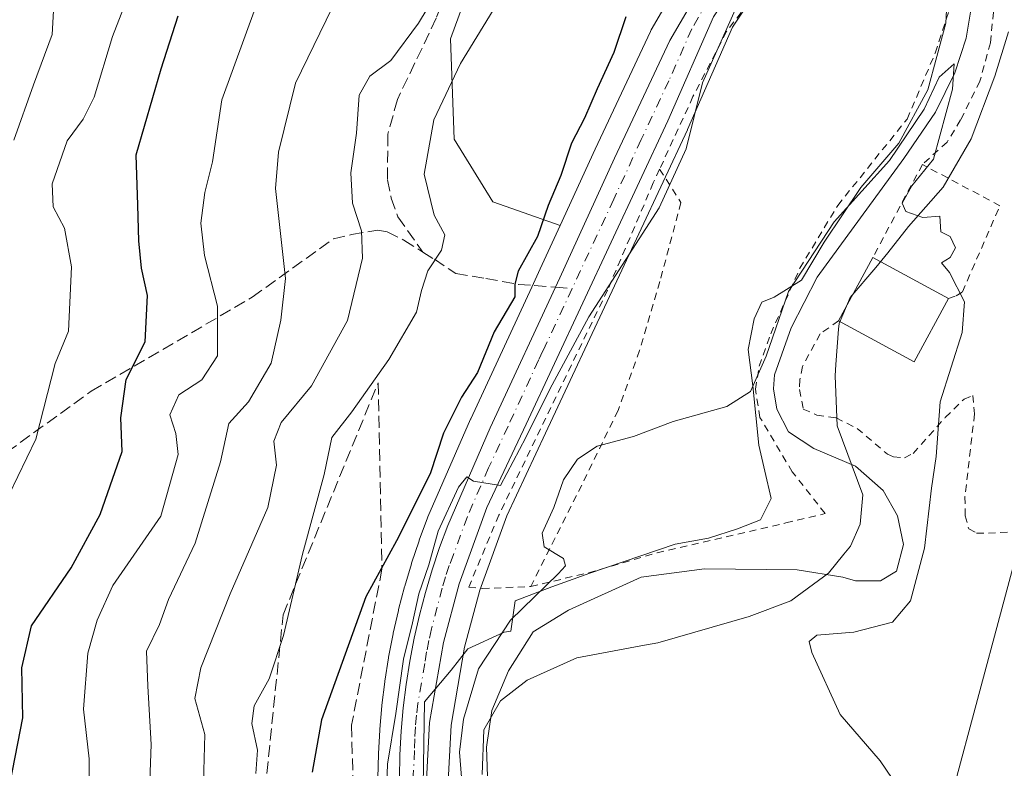
# Model space of a CAD drawing. Units: metres. Extents: x 648234 to 651707, y 4736966 to 4739353.
# Drawn here: x 649283 to 649420, y 4738878 to 4738983 of the extents above; entities that cross this region are included whole.
import ezdxf

# ---------------------------------------------------------------- set-up
doc = ezdxf.new("R2010")
doc.units = ezdxf.units.M
doc.header["$MEASUREMENT"] = 0
for name, pattern in [('DGN Style 2', [1.6480167562047852, 0.988810053722871, -0.6592067024819142]), ('DGN Style 3', [2.307223458686699, 1.648016756204785, -0.6592067024819142]), ('DGN Style 4', [2.6384748266838614, 1.318413404963828, -0.6592067024819142, 0.001648016756204785, -0.6592067024819142])]:
    doc.linetypes.add(name, pattern=pattern)
for name, color, linetype, lineweight in [('Alambrada', 7, 'DGN Style 2', 0), ('Carretera de calzada única Cxs', 7, 'Continuous', 13), ('Carretera de calzada única eje', 7, 'DGN Style 4', 0), ('Corriente natural lineal', 142, 'Continuous', 13), ('Curva de nivel maestra', 30, 'Continuous', 30), ('Curva de nivel normal', 30, 'Continuous', 0), ('Edificación ligera Cxs', 1, 'Continuous', 0), ('Espacio natural protegido', 121, 'Continuous', 13), ('Espacio natural protegido CxS', 121, 'Continuous', 0), ('Núcleo urbano CxS', 7, 'Continuous', 0), ('Prado CxS', 92, 'Continuous', 0), ('Senda', 7, 'DGN Style 3', 0), ('Senda no paivmentada conexión', 7, 'DGN Style 3', 0), ('Suelo desnudo CxS', 253, 'Continuous', 0), ('Talud superficial', 30, 'DGN Style 3', 0), ('Tendido', 6, 'Continuous', 0), ('Valla', 7, 'DGN Style 2', 0)]:
    doc.layers.add(name, color=color, linetype=linetype, lineweight=lineweight)

# ---------------------------------------------------------------- blocks, each defined once
blk = doc.blocks.new('*U8')
at = {"layer": 'Prado CxS', "color": 92, "linetype": 'Continuous', "lineweight": 0}
blk.add_polyline3d([(649407.5500999996, 4739051.745300001, 747.2734000000055), (649401.6379000006, 4739030.100099999, 748.1897999999928), (649398.1807000004, 4739021.8643, 748.2302000000054), (649392.1561000004, 4739011.5711, 748.9015000000073), (649386.4583999999, 4739003.947899999, 749.0699000000022), (649378.7811000004, 4738994.388699999, 749.5749999999972), (649378.6388999998, 4738994.1965, 749.5945999999968), (649375.3289000001, 4738989.326500001, 749.1808000000019), (649375.2147000004, 4738989.1447, 749.1622999999963), (649370.5932999998, 4738981.172300001, 748.6695999999939), (649370.4762000004, 4738980.9483, 748.6803999999976), (649362.7602000004, 4738964.565300001, 748.9655000000057), (649357.8909, 4738953.965500001, 749.7863999999972), (649348.5472999997, 4738957.235300001, 753.0292000000045), (649343.1475000001, 4738965.937100001, 754.2660999999936), (649342.6388999998, 4738979.901900001, 758.0807999999961), (649348.9923, 4738997.2963, 761.0013000000035), (649359.1398999998, 4739032.627699999, 762.7673999999971), (649358.4232999999, 4739052.306299999, 758.3649000000005)], dxfattribs=at)

msp = doc.modelspace()

# ---------------------------------------------------------------- linework, layer by layer
at = {"layer": 'Alambrada', "color": 7, "linetype": 'DGN Style 2', "lineweight": 0}
for points in [[(649391.1901000004, 4738993.970100001, 745.0391999999993), (649381.0601000005, 4738980.9301, 745.2379999999977), (649376.3901000004, 4738971.880100001, 745.6717999999966), (649371.7500999998, 4738961.770099999, 745.5739999999934)], [(649353.8201000001, 4738903.7501, 742.125), (649361.8701, 4738905.670100001, 740.2871000000015), (649371.3901000004, 4738908.440099999, 740.7759999999981), (649389.3000999996, 4738912.590100001, 738.5976999999984), (649394.7600999996, 4738913.890100001, 739.5231000000058), (649390.2100999998, 4738919.690099999, 739.5381999999955), (649385.7100999998, 4738927.2601, 741.5204999999987), (649385.0701000001, 4738931.1801, 741.0541999999988), (649385.6101000002, 4738934.380100001, 740.9281999999948), (649387.2100999998, 4738938.9001, 740.7551999999997), (649391.2500999998, 4738948.0001, 741.1821999999956), (649396.5301000001, 4738956.7501, 740.6864999999963), (649406.1700999998, 4738968.7401, 742.2252000000008), (649410.0900999998, 4738977.940099999, 744.7081000000035), (649412.2801000001, 4738984.720100001, 741.2842999999993)], [(649411.9301000005, 4738943.8101, 740.9318000000059), (649413.0000999998, 4738944.1801, 740.616399999999), (649413.8701, 4738944.720100001, 740.5081000000064), (649419.1001000004, 4738956.710100001, 740.4308000000019), (649408.3000999996, 4738962.440099999, 748.278999999995), (649401.4001000002, 4738949.5001, 742.3706999999995)], [(649371.7500999998, 4738961.770099999, 745.5739999999934), (649370.8701, 4738959.880100001, 745.6404999999941), (649364.5100999996, 4738944.9801, 745.3350999999967), (649349.3800999997, 4738913.6801, 744.2771000000066), (649345.1901000004, 4738903.670100001, 744.4921999999933), (649347.0800999999, 4738903.470100001, 744.2890000000043), (649353.8201000001, 4738903.7501, 742.125)], [(649371.7500999998, 4738961.770099999, 745.5739999999934), (649374.7100999998, 4738957.1501, 744.9223000000056), (649371.7901, 4738946.1601, 743.5739000000032), (649368.9401000004, 4738936.5601, 743.9679000000033), (649365.9600999998, 4738928.220100001, 740.7948000000034), (649360.9101, 4738917.860099999, 740.3077000000048), (649353.8201000001, 4738903.7501, 742.125)]]:
    msp.add_polyline3d(points, dxfattribs=at)
at = {"layer": 'Carretera de calzada única Cxs', "color": 7, "linetype": 'Continuous', "lineweight": 13}
for points in [[(649414.8501000004, 4739053.7501, 746.498000000007), (649408.4801000003, 4739028.5801, 752.2422999999981), (649406.1001000004, 4739021.4101, 750.4760999999999), (649402.8300999999, 4739014.610099999, 746.4214000000065), (649400.1801000005, 4739010.3301, 745.7655999999988), (649383.2801000001, 4738989.040100001, 745.6198000000004), (649379.2401000002, 4738982.960100001, 745.5874000000041), (649372.8901000004, 4738968.5101, 745.692599999995), (649353.1601, 4738926.3301, 744.8607000000048), (649347.7301000003, 4738914.7401, 744.7949999999983), (649343.8601000002, 4738904.130100001, 744.6560000000028), (649341.6801000005, 4738895.950099999, 744.8319999999949), (649339.7500999998, 4738884.8201, 744.6416000000027), (649339.1001000004, 4738872.390100001, 743.5917999999947)], [(649414.8501000004, 4739053.7501, 746.498000000007), (649408.4801000003, 4739028.5801, 752.2422999999981), (649406.1001000004, 4739021.4101, 750.4760999999999), (649402.8300999999, 4739014.610099999, 746.4214000000065), (649400.1801000005, 4739010.3301, 745.7655999999988), (649383.2801000001, 4738989.040100001, 745.6198000000004), (649379.2401000002, 4738982.960100001, 745.5874000000041), (649372.8901000004, 4738968.5101, 745.692599999995), (649353.1601, 4738926.3301, 744.8607000000048), (649347.7301000003, 4738914.7401, 744.7949999999983), (649343.8601000002, 4738904.130100001, 744.6560000000028), (649341.6801000005, 4738895.950099999, 744.8319999999949), (649339.7500999998, 4738884.8201, 744.6416000000027), (649339.1001000004, 4738872.390100001, 743.5917999999947)], [(649335.5500999996, 4738877.090100001, 745.1888000000035), (649335.6201, 4738880.360099999, 745.4664000000049), (649335.8000999996, 4738883.630100001, 745.6923999999999), (649336.0900999998, 4738886.890100001, 745.8626999999979), (649336.4901000002, 4738890.130100001, 746.0145000000048), (649336.9901000002, 4738893.360099999, 746.1116000000038), (649337.6101000002, 4738896.5801, 746.162599999996), (649338.3300999999, 4738899.770099999, 746.4045999999945), (649339.1601, 4738902.9301, 746.5099000000046), (649340.0900999998, 4738906.0601, 746.5139999999956), (649341.1300999997, 4738909.170100001, 746.2765000000073), (649342.2701000003, 4738912.2301, 745.8766000000034), (649348.1901000004, 4738925.800100001, 747.3543000000063), (649357.8601000002, 4738946.690099999, 747.5255000000034), (649365.4801000003, 4738963.300100001, 747.8699000000051), (649373.1901000004, 4738979.670100001, 746.7473000000027), (649377.8101000005, 4738987.640100001, 746.573000000004), (649381.1201, 4738992.5101, 746.9330000000047), (649388.8300999999, 4739002.110099999, 746.6763999999966), (649394.6601, 4739009.9101, 746.7406999999948), (649400.8701, 4739020.520099999, 747.2369999999937), (649404.4801000003, 4739029.120100001, 750.8439000000071), (649410.4401000004, 4739050.940099999, 750.1043000000063)], [(649335.5500999996, 4738877.090100001, 745.1888000000035), (649335.6201, 4738880.360099999, 745.4664000000049), (649335.8000999996, 4738883.630100001, 745.6923999999999), (649336.0900999998, 4738886.890100001, 745.8626999999979), (649336.4901000002, 4738890.130100001, 746.0145000000048), (649336.9901000002, 4738893.360099999, 746.1116000000038), (649337.6101000002, 4738896.5801, 746.162599999996), (649338.3300999999, 4738899.770099999, 746.4045999999945), (649339.1601, 4738902.9301, 746.5099000000046), (649340.0900999998, 4738906.0601, 746.5139999999956), (649341.1300999997, 4738909.170100001, 746.2765000000073), (649342.2701000003, 4738912.2301, 745.8766000000034), (649348.1901000004, 4738925.800100001, 747.3543000000063), (649357.8601000002, 4738946.690099999, 747.5255000000034), (649365.4801000003, 4738963.300100001, 747.8699000000051), (649373.1901000004, 4738979.670100001, 746.7473000000027), (649377.8101000005, 4738987.640100001, 746.573000000004), (649381.1201, 4738992.5101, 746.9330000000047), (649388.8300999999, 4739002.110099999, 746.6763999999966), (649394.6601, 4739009.9101, 746.7406999999948), (649400.8701, 4739020.520099999, 747.2369999999937), (649404.4801000003, 4739029.120100001, 750.8439000000071), (649410.4401000004, 4739050.940099999, 750.1043000000063)]]:
    msp.add_polyline3d(points, dxfattribs=at)
at = {"layer": 'Carretera de calzada única eje', "color": 7, "linetype": 'DGN Style 4', "lineweight": 0}
for points in [[(649419.0201000003, 4739074.780099999, 749.4784000000074), (649418.1700999998, 4739071.5101, 750.7538000000059), (649415.1401000004, 4739061.140100001, 747.9544000000024), (649412.6401000004, 4739052.340100001, 747.0782000000036), (649409.4600999998, 4739039.7601, 753.3132000000041), (649406.4801000003, 4739028.850099999, 752.0476999999955), (649405.2901, 4739025.2601, 750.952099999995), (649403.4801000003, 4739020.960100001, 747.9293000000035), (649401.8501000004, 4739017.5601, 746.1972999999998), (649398.7401000002, 4739012.2601, 745.906099999993), (649397.4200999998, 4739010.120100001, 745.7744999999995), (649394.5000999998, 4739006.220100001, 745.9124000000012), (649386.0601000005, 4738995.5701, 746.0703000000068), (649382.2001, 4738990.770099999, 746.0121999999974), (649380.5401, 4738988.340100001, 746.1912000000011), (649378.5201000003, 4738985.300100001, 746.020399999994), (649376.2200999996, 4738981.3101, 746.1181000000071), (649373.0401, 4738974.090100001, 745.9997000000003), (649369.1801000005, 4738965.9001, 746.2770000000019), (649365.3701, 4738957.600099999, 746.827099999995), (649359.5632999997, 4738945.192100001, 746.5976999999984)], [(649359.5632999997, 4738945.192100001, 746.5976999999984), (649355.5000999998, 4738936.5101, 747.9348999999929), (649354.9101, 4738935.2301, 747.9386999999988), (649350.6700999998, 4738926.0601, 746.0969000000041), (649347.9600999998, 4738920.270099999, 745.3705999999949), (649345.0000999998, 4738913.4801, 745.4541000000027), (649343.0601000005, 4738908.1801, 745.067200000005), (649342.4901000002, 4738906.6501, 744.9407999999967), (649341.9700999996, 4738905.090100001, 745.1662000000069), (649341.5100999996, 4738903.530099999, 745.2918000000063), (649340.0000999998, 4738897.860099999, 745.4695999999968), (649339.6401000004, 4738896.2601, 745.4783000000026), (649339.3300999999, 4738894.6501, 745.4570999999996), (649339.0800999999, 4738893.040100001, 745.3913999999932), (649338.1201, 4738887.470100001, 744.9397000000026), (649337.9200999998, 4738885.850099999, 744.7874000000012), (649337.7701000003, 4738884.220100001, 744.6321000000025), (649337.6801000005, 4738882.590100001, 744.4747999999963), (649337.6501000002, 4738880.950099999, 744.3754999999946), (649337.3201000001, 4738874.7401, 744.1677999999956)]]:
    msp.add_polyline3d(points, dxfattribs=at)
at = {"layer": 'Corriente natural lineal', "color": 142, "linetype": 'Continuous', "lineweight": 13}
msp.add_polyline3d([(649415.5900999998, 4738987.270099999, 740.7348999999958), (649414.4001000002, 4738980.0001, 740.6361999999937), (649412.8101000005, 4738975.1601, 740.2845999999992), (649410.1401000004, 4738969.700099999, 740.1027000000031), (649405.7401000002, 4738963.2501, 740.1478000000062), (649393.6601, 4738946.7601, 739.9260000000068), (649390.0301000001, 4738939.7301, 739.921100000007), (649387.7500999998, 4738933.200099999, 739.6540999999997), (649387.5800999999, 4738931.2301, 739.5861000000006), (649388.0401, 4738928.390100001, 739.4611000000006), (649389.7001, 4738925.2601, 739.207899999994), (649393.1901000004, 4738922.920100001, 739.0319000000018), (649399.0000999998, 4738920.470100001, 739.1003999999957), (649402.8300999999, 4738917.090100001, 738.7005000000064), (649404.8601000002, 4738913.5601, 738.7271000000038), (649405.6901000004, 4738909.5701, 738.7458999999944), (649404.6801000005, 4738905.870100001, 738.7369000000036), (649402.4600999998, 4738904.540100001, 738.3611999999994), (649399.0100999996, 4738904.520099999, 738.0783999999985), (649397.2401000002, 4738905.050100001, 737.9502999999969), (649390.8901000004, 4738906.090100001, 737.5488999999943), (649377.9901000002, 4738906.210100001, 738.2151000000014), (649369.2001, 4738905.050100001, 738.4186999999947), (649359.0701000001, 4738900.460100001, 738.6811000000016), (649354.1601, 4738897.440099999, 739.1364000000032), (649350.7301000003, 4738892.0101, 738.4710999999952), (649348.3901000004, 4738886.520099999, 737.741599999994), (649347.6501000002, 4738881.4101, 737.5334000000004), (649347.8701, 4738875.970100001, 738.3380999999936)], dxfattribs=at)
at = {"layer": 'Curva de nivel maestra', "color": 30, "linetype": 'Continuous', "lineweight": 30, "flags": 128}
for points, elevation in [([(649281.4000000004, 4738876.470100001), (649283.1799999997, 4738885.4901), (649283.04, 4738892.460100001), (649284.3499999996, 4738898.270099999), (649289.8799999999, 4738906.3301), (649293.9100000003, 4738913.780099999), (649295.2999999998, 4738917.770099999), (649296.9900000002, 4738922.540100001), (649296.7999999998, 4738927.210100001), (649297.5199999996, 4738932.520099999), (649300.1799999997, 4738937.780099999), (649300.5099999999, 4738944.220100001), (649299.6500000004, 4738948.020099999), (649299.2999999998, 4738951.8201), (649299.1399999997, 4738956.780099999), (649298.9400000004, 4738963.790100001), (649302.3799999999, 4738975.7501), (649304.7599999999, 4738983.130100001)], 775), ([(649367.04, 4738982.970100001), (649365.3899999997, 4738977.9901), (649363.0499999998, 4738972.970100001), (649361.3099999997, 4738968.9001), (649359.5, 4738965.390100001), (649358, 4738960.9001), (649356.2300000006, 4738956.7401), (649354.75, 4738952.4101), (649352.0800000001, 4738947.590100001), (649351.6200000001, 4738945.790100001), (649351.6100000005, 4738944.020099999), (649348.7199999997, 4738939.1501), (649346.3899999997, 4738933.5101), (649344.1699999999, 4738930.0801), (649341.6900000004, 4738925.0801), (649339.8300000001, 4738919.420100001), (649335.1200000001, 4738910.0801), (649330.8600000005, 4738902.300100001), (649324.7199999997, 4738885.210100001), (649323.4100000003, 4738877.9101)], 750)]:
    msp.add_lwpolyline(points, dxfattribs=dict(at, elevation=elevation))
at = {"layer": 'Curva de nivel normal', "color": 30, "linetype": 'Continuous', "lineweight": 0, "flags": 128}
for points, elevation in [([(649279.8899999997, 4738913.840100001), (649284.9500000002, 4738924.2601), (649287.6699999999, 4738934.7401), (649289.5099999999, 4738939.2401), (649289.9400000004, 4738948.200099999), (649288.9400000004, 4738953.590100001), (649287.3600000005, 4738956.540100001), (649287.2300000006, 4738959.7401), (649289.3099999997, 4738965.7401), (649291.5499999998, 4738968.7401), (649293.0800000001, 4738971.8101), (649295.6500000004, 4738980.2501), (649300.54, 4738992.920100001), (649301.7000000002, 4739001.3301), (649302.5499999998, 4739006.5801), (649302.4699999997, 4739010.590100001), (649301.25, 4739013.9101), (649297.8899999997, 4739017.9301), (649290.9900000002, 4739023.360099999), (649286.1500000004, 4739025.540100001), (649278.8600000005, 4739026.640100001)], 780), ([(649281.9199999999, 4738965.840100001), (649284.6200000001, 4738973.520099999), (649287.25, 4738980.4901), (649287.4199999999, 4738983.790100001), (649288.7000000002, 4738986.770099999), (649289.6399999997, 4738993.2401), (649289.3600000005, 4739003.2401), (649287.8899999997, 4739007.890100001), (649284.3700000001, 4739011.1501), (649279.7100000001, 4739012.8201)], 785), ([(649343.9600000001, 4738991.630100001), (649338.2100000001, 4738982.090100001), (649334.3700000001, 4738976.9001), (649331.4299999997, 4738974.700099999), (649329.9400000004, 4738972.0701), (649329.5800000001, 4738966.780099999), (649328.8099999997, 4738961.270099999), (649329, 4738957.040100001), (649330.2599999999, 4738953.2301), (649330.4100000003, 4738949.4301), (649328.3200000003, 4738940.7401), (649323.3399999999, 4738931.640100001), (649319.0800000001, 4738926.5701), (649318.0599999997, 4738923.950099999), (649318.4400000004, 4738920.610099999), (649317.2400000002, 4738914.7401), (649311.9900000002, 4738902.7501), (649307.9100000003, 4738892.420100001), (649307.0800000001, 4738888.1801), (649308.4600000001, 4738883.1501), (649308.3099999997, 4738876.5001)], 760), ([(649292.4000000004, 4738875.120100001), (649292.4000000004, 4738879.780099999), (649291.5800000001, 4738886.6801), (649292.2100000001, 4738894.4901), (649293.5, 4738899.0801), (649295.6799999997, 4738903.9001), (649302.3700000001, 4738913.550100001), (649304.75, 4738922.120100001), (649304.4299999997, 4738925.040100001), (649303.6200000001, 4738927.640100001), (649304.8399999999, 4738930.4101), (649308.0800000001, 4738932.470100001), (649310.2599999999, 4738935.840100001), (649310.2199999997, 4738942.7301), (649308.4500000002, 4738949.770099999), (649307.9199999999, 4738954.290100001), (649308.4900000002, 4738958.520099999), (649309.5599999997, 4738962.800100001), (649310.8200000003, 4738971.440099999), (649317.1299999999, 4738988.780099999)], 770), ([(649349.4900000002, 4738985.380100001), (649344.0599999997, 4738976.5001), (649340.3200000003, 4738968.630100001), (649339, 4738961.100099999), (649340.3600000005, 4738955.390100001), (649341.8499999996, 4738952.6601), (649341.4100000003, 4738950.530099999), (649339.5, 4738947.640100001), (649338.5999999996, 4738944.9301), (649337.9100000003, 4738941.890100001), (649334.0800000001, 4738935.340100001), (649328.9199999999, 4738928.040100001), (649326.1299999999, 4738924.450099999), (649325.0599999997, 4738919.340100001), (649322.0800000001, 4738908.2401), (649319.4299999997, 4738896.940099999), (649317.4400000004, 4738890.9001), (649315.3600000005, 4738887.1501), (649315.0300000003, 4738884.6801), (649315.79, 4738880.9901), (649315.5700000003, 4738877.7601)], 755), ([(649326.1900000004, 4738984.210100001), (649321.0800000001, 4738973.7401), (649318.7400000002, 4738964.140100001), (649318.3300000001, 4738959.100099999), (649319.6799999997, 4738946.590100001), (649319.0700000003, 4738940.800100001), (649317.6900000004, 4738934.8301), (649314.5300000003, 4738929.4101), (649311.7999999998, 4738926.4101), (649310.6799999997, 4738921.0801), (649307.1200000001, 4738909.800100001), (649303.4000000004, 4738901.9301), (649302.1600000003, 4738898.460100001), (649300.3399999999, 4738894.780099999), (649300.5300000003, 4738889.880100001), (649301.0199999996, 4738881.780099999), (649300.7999999998, 4738875.420100001)], 765), ([(649382.5, 4738984.470100001), (649377.7199999997, 4738973.790100001), (649375.4199999999, 4738964.600099999), (649371.6699999999, 4738956.390100001), (649361.9100000003, 4738941.270099999), (649356.4600000001, 4738931.210100001), (649353.1500000004, 4738924.4801), (649349.6299999999, 4738917.800100001), (649345.8600000005, 4738918.4001), (649344.9500000002, 4738919.0101), (649343.79, 4738917.5701), (649340.9400000004, 4738911.4301), (649339.6399999997, 4738906.7501), (649338.2400000002, 4738902.7501), (649337.3499999996, 4738898.690099999), (649336.1100000005, 4738893.630100001), (649335.04, 4738886.0801), (649333.8700000001, 4738879.030099999), (649333.5300000003, 4738868.020099999)], 745), ([(649344.2699999996, 4738876.0801), (649343.8899999997, 4738880.720100001), (649344.4500000002, 4738885.280099999), (649346.5599999997, 4738892.3101), (649351, 4738899.0601), (649357.6399999997, 4738905.530099999), (649358.6399999997, 4738906.620100001), (649358.3799999999, 4738907.630100001), (649355.6900000004, 4738909.290100001), (649355.4199999999, 4738911.190099999), (649357.0199999996, 4738914.7501), (649358.3899999997, 4738918.5701), (649360.3399999999, 4738921.4801), (649363.04, 4738923.2601), (649368.0999999996, 4738924.590100001), (649373.6299999999, 4738926.700099999), (649381.0999999996, 4738928.780099999), (649384.4000000004, 4738930.880100001), (649386.5800000001, 4738935.800100001), (649389.6799999997, 4738944.770099999), (649396.0499999998, 4738954.460100001), (649403.7199999997, 4738962.970100001), (649408.54, 4738970.130100001), (649410.6200000001, 4738974.5801), (649412.7400000002, 4738976.4301), (649412.4699999997, 4738972.9101), (649409.8700000001, 4738963.1801), (649406.8499999996, 4738959.4901), (649405.4699999997, 4738957.050100001), (649405.9800000006, 4738955.890100001), (649408.3600000005, 4738955.0701), (649410.7100000001, 4738955.2401), (649410.8799999999, 4738953.0701), (649412.1600000003, 4738952.4101), (649412.9100000003, 4738950.850099999), (649412.1600000003, 4738949.520099999), (649410.9400000004, 4738948.770099999), (649412.0800000001, 4738947.4101), (649414.1699999999, 4738943.3201), (649413.8200000003, 4738939.0701), (649410.79, 4738929.4301), (649410.2300000006, 4738921.8301), (649409.5899999999, 4738917.440099999), (649408.5800000001, 4738909.0801), (649406.6699999999, 4738901.7501), (649404.1600000003, 4738898.8101), (649398.7599999999, 4738897.390100001), (649393.5999999996, 4738896.9801), (649392.5499999998, 4738896.090100001), (649392.9199999999, 4738894.5801), (649396.8499999996, 4738885.9301), (649402.4100000003, 4738879.4901), (649407.5499999998, 4738872.0101)], 740)]:
    msp.add_lwpolyline(points, dxfattribs=dict(at, elevation=elevation))
at = {"layer": 'Edificación ligera Cxs', "color": 1, "linetype": 'Continuous', "lineweight": 0, "extrusion": (-0.05031016948606035, -0.09322178464773455, 0.9943734639024593), "elevation": -473706.6305338688, "flags": 128}
msp.add_lwpolyline([(-1679193.981386859, 4453670.948360728), (-1679193.981386859, 4453681.027546374)], dxfattribs=at)
at = {"layer": 'Edificación ligera Cxs', "color": 1, "linetype": 'Continuous', "lineweight": 0, "extrusion": (0.105009177336947, -0.05674285081016087, 0.9928511074461032), "elevation": -199971.3341234676, "flags": 128}
msp.add_lwpolyline([(4477920.035707623, 1669613.342484201), (4477920.035707623, 1669601.287301364)], dxfattribs=at)
at = {"layer": 'Edificación ligera Cxs', "color": 1, "linetype": 'Continuous', "lineweight": 0, "extrusion": (0.02010644190171154, 0.02032612111608679, 0.9995912063410859), "elevation": 110122.3380010349, "flags": 128}
msp.add_lwpolyline([(2870991.985019546, -3824212.720527972), (2870989.166457052, -3824203.084480768), (2871000.654077301, -3824199.737222265)], dxfattribs=at)
at = {"layer": 'Edificación ligera Cxs', "color": 1, "linetype": 'Continuous', "lineweight": 0}
msp.add_3dface([(649411.9301000005, 4738943.8101, 742.3706999999995), (649407.1601, 4738934.9801, 742.3706999999995), (649396.6401000004, 4738940.6801, 742.3706999999995), (649401.4001000002, 4738949.5001, 742.3706999999995)], dxfattribs=at)
at = {"layer": 'Espacio natural protegido', "color": 121, "linetype": 'Continuous', "lineweight": 13, "flags": 128}
for points in [[(649338.7121000013, 4738867.334200001), (649339.0591000015, 4738887.715200001), (649342.7470000009, 4738892.103200001), (649345.0801000019, 4738895.089199999), (649350.100100002, 4738897.385199998), (649351.0261000022, 4738897.5602), (649351.6455, 4738901.748799998), (649356.7665000019, 4738903.706900002), (649362.0583000003, 4738905.612000002), (649373.9117000015, 4738909.6336), (649378.5683000014, 4738910.480200003), (649382.5899000006, 4738911.750200002), (649385.7651000004, 4738913.020200001), (649387.2467000005, 4738915.983600001), (649386.4001000014, 4738919.793600001), (649385.5533000003, 4738923.392), (649384.7067000013, 4738931.647000001), (649384.0717000003, 4738936.7271), (649384.9182000007, 4738940.960200001), (649385.9767000009, 4738943.288600001), (649387.6699000011, 4738944.008400002), (649391.4798999999, 4738946.336600001), (649394.655100002, 4738951.628400002), (649399.7351000004, 4738959.2484), (649405.0266000003, 4738965.3866), (649409.0483000004, 4738972.795000001), (649411.5883000018, 4738982.1084), (649412.0117000003, 4738991.21)], [(649420.2721000009, 4738980.876200002), (649418.4051000008, 4738974.724199999), (649415.0831000018, 4738965.991200001), (649411.1971000021, 4738959.276199998), (649406.3891000019, 4738953.808200001), (649403.496100001, 4738950.172200002), (649401.8421000018, 4738948.093200002), (649398.2701000002, 4738943.9292), (649396.7151000006, 4738940.328299999), (649396.6541000014, 4738939.546200001), (649396.2681, 4738934.606200002), (649396.1480000004, 4738933.067199999), (649396.4641000016, 4738926.085200001), (649400.0251000009, 4738916.519200004), (649399.6261000019, 4738912.441199998), (649398.3120000014, 4738909.354300002), (649397.3911000006, 4738908.2252), (649395.2371000008, 4738905.586200002), (649393.1441, 4738904.056200001), (649390.0040999996, 4738901.759200001), (649384.2181000002, 4738899.570300001), (649371.4841000012, 4738895.924200002), (649369.1161000016, 4738895.486000001), (649360.2331000004, 4738893.842200001), (649353.3280999998, 4738890.734300002), (649349.5941000021, 4738887.837200001), (649347.2881000004, 4738883.834200001), (649347.0750000007, 4738877.6002)]]:
    msp.add_lwpolyline(points, dxfattribs=at)
at = {"layer": 'Espacio natural protegido CxS', "color": 121, "linetype": 'Continuous', "lineweight": 0, "flags": 128}
for points in [[(649338.7121000009, 4738867.334200001), (649339.0591000009, 4738887.7152), (649342.7470000006, 4738892.1032), (649345.080099999, 4738895.089199998), (649350.1001000014, 4738897.385199999), (649351.0260999994, 4738897.560199999), (649351.6454999994, 4738901.748799999), (649356.766499999, 4738903.706900002), (649362.0582999998, 4738905.612000001), (649373.9117000009, 4738909.633599999), (649378.5683000009, 4738910.480200001), (649382.5899, 4738911.750200001), (649385.7650999998, 4738913.0202), (649387.2466999999, 4738915.9836), (649386.4001000008, 4738919.793600001), (649385.5532999998, 4738923.392000001), (649384.7067000007, 4738931.647), (649384.0716999997, 4738936.727099999), (649384.9182000001, 4738940.960200001), (649385.9767000002, 4738943.288600001), (649387.6699000006, 4738944.008400001), (649391.4798999993, 4738946.3366), (649394.6550999992, 4738951.628400001), (649399.7350999998, 4738959.2484), (649405.0265999998, 4738965.3866), (649409.0482999999, 4738972.795), (649411.5882999991, 4738982.108399999), (649412.0116999996, 4738991.210000001)], [(649420.2721000003, 4738980.876200001), (649418.4051000002, 4738974.724199999), (649415.0831000013, 4738965.9912), (649411.1971000015, 4738959.276199999), (649406.3891000013, 4738953.8082), (649403.4961000005, 4738950.172200001), (649401.842099999, 4738948.093200001), (649398.2700999996, 4738943.929199999), (649396.7151, 4738940.328299998), (649396.6541000009, 4738939.546200001), (649396.2680999994, 4738934.6062), (649396.1479999998, 4738933.067199999), (649396.464100001, 4738926.085200001), (649400.0251000003, 4738916.519200002), (649399.6260999991, 4738912.441199999), (649398.3120000008, 4738909.354300001), (649397.3911, 4738908.225199999), (649395.2371000003, 4738905.586200001), (649393.1440999995, 4738904.0562), (649390.004099999, 4738901.7592), (649384.2180999995, 4738899.5703), (649371.4841000006, 4738895.9242), (649369.116100001, 4738895.486000001), (649360.2330999998, 4738893.8422), (649353.3280999992, 4738890.734300002), (649349.5941000015, 4738887.8372), (649347.2880999999, 4738883.834200001), (649347.0750000002, 4738877.600199999)]]:
    msp.add_lwpolyline(points, dxfattribs=at)
at = {"layer": 'Núcleo urbano CxS', "color": 7, "linetype": 'Continuous', "lineweight": 0}
for points in [[(649417.7451, 4739052.961100001, 745.4398999999976), (649411.3882999998, 4739027.8441, 744.8760000000038), (649411.3273, 4739027.6351, 744.8812999999938), (649408.9473000001, 4739020.465100001, 744.9753000000055), (649408.9190999996, 4739020.384099999, 744.9802000000054), (649408.8037, 4739020.1099, 745.0053000000045), (649405.5336999996, 4739013.309900001, 745.0895000000019), (649405.4281000001, 4739013.110099999, 745.0858000000007), (649405.3806999996, 4739013.030900001, 745.085500000001), (649402.7307000002, 4739008.7509, 745.093399999998), (649402.5296999998, 4739008.4649, 745.1144999999962), (649385.7087000003, 4738987.274300001, 744.9850000000006), (649381.8822999997, 4738981.515699999, 745.0335999999952), (649375.6365, 4738967.303099999, 745.3693000000059), (649375.6074999999, 4738967.2391, 745.3687999999966), (649365.4637000002, 4738945.5527, 744.8902999999991), (649355.8771000003, 4738925.0581, 743.957899999994), (649350.5031000003, 4738913.5875, 743.652700000006), (649346.7242999999, 4738903.2281, 743.5253999999986), (649344.6133000003, 4738895.306299999, 742.9949999999953), (649342.7367000004, 4738884.484300001, 742.1821999999956), (649342.1001000004, 4738872.313100001, 742.4581000000035)], [(649417.7451, 4739052.961100001, 745.4398999999976), (649411.3882999998, 4739027.8441, 744.8760000000038), (649411.3273, 4739027.6351, 744.8812999999938), (649408.9473000001, 4739020.465100001, 744.9753000000055), (649408.9190999996, 4739020.384099999, 744.9802000000054), (649408.8037, 4739020.1099, 745.0053000000045), (649405.5336999996, 4739013.309900001, 745.0895000000019), (649405.4281000001, 4739013.110099999, 745.0858000000007), (649405.3806999996, 4739013.030900001, 745.085500000001), (649402.7307000002, 4739008.7509, 745.093399999998), (649402.5296999998, 4739008.4649, 745.1144999999962), (649385.7087000003, 4738987.274300001, 744.9850000000006), (649381.8822999997, 4738981.515699999, 745.0335999999952), (649375.6365, 4738967.303099999, 745.3693000000059), (649375.6074999999, 4738967.2391, 745.3687999999966), (649365.4637000002, 4738945.5527, 744.8902999999991), (649355.8771000003, 4738925.0581, 743.957899999994), (649350.5031000003, 4738913.5875, 743.652700000006), (649346.7242999999, 4738903.2281, 743.5253999999986), (649344.6133000003, 4738895.306299999, 742.9949999999953), (649342.7367000004, 4738884.484300001, 742.1821999999956), (649342.1001000004, 4738872.313100001, 742.4581000000035)], [(649407.5500999996, 4739051.745300001, 747.2734000000055), (649401.6379000006, 4739030.100099999, 748.1897999999928), (649398.1807000004, 4739021.8643, 748.2302000000054), (649392.1561000004, 4739011.5711, 748.9015000000073), (649386.4583999999, 4739003.947899999, 749.0699000000022), (649378.7811000004, 4738994.388699999, 749.5749999999972), (649378.6388999998, 4738994.1965, 749.5945999999968), (649375.3289000001, 4738989.326500001, 749.1808000000019), (649375.2147000004, 4738989.1447, 749.1622999999963), (649370.5932999998, 4738981.172300001, 748.6695999999939), (649370.4762000004, 4738980.9483, 748.6803999999976), (649362.7602000004, 4738964.565300001, 748.9655000000057), (649357.8909, 4738953.965500001, 749.7863999999972)], [(649332.5504999999, 4738877.1315, 746.5979999999981), (649332.6206999999, 4738880.4243, 746.9784999999974), (649332.6246999997, 4738880.5251, 746.9903999999952), (649332.8047000002, 4738883.795100001, 747.4866999999941), (649332.8119000001, 4738883.8959, 747.507500000007), (649333.1019000001, 4738887.155900001, 748.1206999999995), (649333.1127000004, 4738887.2577, 748.1379000000015), (649333.5126999998, 4738890.4977, 748.1695000000037), (649333.5255000005, 4738890.5891, 748.1677000000054), (649334.0255000005, 4738893.8191, 748.0779999999941), (649334.0399000002, 4738893.904100001, 748.0752999999969), (649334.6643000003, 4738897.147299999, 747.8867000000029), (649334.6836999999, 4738897.240700001, 747.8793000000006), (649335.4036999998, 4738900.4307, 748.0212999999932), (649335.4285000004, 4738900.532299999, 748.0292000000045), (649336.2585000005, 4738903.692299999, 748.3650999999954), (649336.2843000004, 4738903.784499999, 748.3781000000017), (649337.2143000001, 4738906.9145, 748.9584000000032), (649337.2449000003, 4738907.011499999, 748.9809999999999), (649338.2849000003, 4738910.1215, 748.9927000000025), (649338.3148999996, 4738910.206900001, 748.985799999995), (649339.4589000001, 4738913.2775, 748.7495999999956), (649339.5203, 4738913.4297, 748.7514999999986), (649345.4402999999, 4738926.999700001, 748.7511999999988), (649345.4671, 4738927.0591, 748.7513999999939), (649353.9473000001, 4738945.399499999, 749.5345999999992), (649355.1256999997, 4738947.9463, 749.2688000000054), (649357.8909, 4738953.965500001, 749.7863999999972), (649362.7602000004, 4738964.565300001, 748.9655000000057), (649370.4762000004, 4738980.9483, 748.6803999999976), (649370.5932999998, 4738981.172300001, 748.6695999999939), (649375.2147000004, 4738989.1447, 749.1622999999963)], [(649357.8909, 4738953.965500001, 749.7863999999972), (649355.1256999997, 4738947.9463, 749.2688000000054), (649353.9473000001, 4738945.399499999, 749.5345999999992), (649345.4671, 4738927.0591, 748.7513999999939), (649345.4402999999, 4738926.999700001, 748.7511999999988), (649339.5203, 4738913.4297, 748.7514999999986), (649339.4589000001, 4738913.2775, 748.7495999999956), (649338.3148999996, 4738910.206900001, 748.985799999995), (649338.2849000003, 4738910.1215, 748.9927000000025), (649337.2449000003, 4738907.011499999, 748.9809999999999), (649337.2143000001, 4738906.9145, 748.9584000000032), (649336.2843000004, 4738903.784499999, 748.3781000000017), (649336.2585000005, 4738903.692299999, 748.3650999999954), (649335.4285000004, 4738900.532299999, 748.0292000000045), (649335.4036999998, 4738900.4307, 748.0212999999932), (649334.6836999999, 4738897.240700001, 747.8793000000006), (649334.6643000003, 4738897.147299999, 747.8867000000029), (649334.0399000002, 4738893.904100001, 748.0752999999969), (649334.0255000005, 4738893.8191, 748.0779999999941), (649333.5255000005, 4738890.5891, 748.1677000000054), (649333.5126999998, 4738890.4977, 748.1695000000037), (649333.1127000004, 4738887.2577, 748.1379000000015), (649333.1019000001, 4738887.155900001, 748.1206999999995), (649332.8119000001, 4738883.8959, 747.507500000007), (649332.8047000002, 4738883.795100001, 747.4866999999941), (649332.6246999997, 4738880.5251, 746.9903999999952), (649332.6206999999, 4738880.4243, 746.9784999999974), (649332.5504999999, 4738877.1315, 746.5979999999981)]]:
    msp.add_polyline3d(points, dxfattribs=at)
at = {"layer": 'Prado CxS', "color": 92, "linetype": 'Continuous', "lineweight": 0}
for points in [[(649289.1299000002, 4739301.7907, 764.3282999999938), (649328.858, 4739288.3159, 758.0451999999932), (649331.0157000005, 4739281.403100001, 758.7814999999973), (649327.7175000003, 4739267.2983, 761.7599000000046), (649322.3919000003, 4739239.1347, 762.7286000000023), (649309.4511000002, 4739210.693499999, 769.3080999999949), (649299.8236999996, 4739178.5593, 773.1034999999974), (649294.8437999999, 4739140.8751, 767.1435000000056), (649298.2175000003, 4739083.155099999, 757.3790000000009), (649310.2263000002, 4739084.8661, 757.1842999999935), (649328.0132999998, 4739084.881899999, 754.713699999993), (649341.0261000004, 4739076.458900001, 754.9127000000008), (649350.9587000003, 4739065.381899999, 756.0222000000067), (649358.4232999999, 4739052.306299999, 758.3649000000005), (649359.1398999998, 4739032.627699999, 762.7673999999971), (649348.9923, 4738997.2963, 761.0013000000035), (649342.6388999998, 4738979.901900001, 758.0807999999961), (649343.1475000001, 4738965.937100001, 754.2660999999936), (649348.5472999997, 4738957.235300001, 753.0292000000045), (649357.8909, 4738953.965500001, 749.7863999999972)], [(649342.1001000004, 4738872.313100001, 742.4581000000035), (649342.7367000004, 4738884.484300001, 742.1821999999956), (649344.6133000003, 4738895.306299999, 742.9949999999953), (649346.7242999999, 4738903.2281, 743.5253999999986), (649350.5031000003, 4738913.5875, 743.652700000006), (649355.8771000003, 4738925.0581, 743.957899999994), (649365.4637000002, 4738945.5527, 744.8902999999991), (649375.6074999999, 4738967.2391, 745.3687999999966), (649375.6365, 4738967.303099999, 745.3693000000059), (649381.8822999997, 4738981.515699999, 745.0335999999952), (649385.7087000003, 4738987.274300001, 744.9850000000006), (649402.5296999998, 4739008.4649, 745.1144999999962), (649402.7307000002, 4739008.7509, 745.093399999998), (649405.3806999996, 4739013.030900001, 745.085500000001), (649405.4281000001, 4739013.110099999, 745.0858000000007), (649405.5336999996, 4739013.309900001, 745.0895000000019), (649408.8037, 4739020.1099, 745.0053000000045), (649408.9190999996, 4739020.384099999, 744.9802000000054), (649408.9473000001, 4739020.465100001, 744.9753000000055), (649411.3273, 4739027.6351, 744.8812999999938), (649411.3882999998, 4739027.8441, 744.8760000000038), (649417.7451, 4739052.961100001, 745.4398999999976)], [(649417.7451, 4739052.961100001, 745.4398999999976), (649411.3882999998, 4739027.8441, 744.8760000000038), (649411.3273, 4739027.6351, 744.8812999999938), (649408.9473000001, 4739020.465100001, 744.9753000000055), (649408.9190999996, 4739020.384099999, 744.9802000000054), (649408.8037, 4739020.1099, 745.0053000000045), (649405.5336999996, 4739013.309900001, 745.0895000000019), (649405.4281000001, 4739013.110099999, 745.0858000000007), (649405.3806999996, 4739013.030900001, 745.085500000001), (649402.7307000002, 4739008.7509, 745.093399999998), (649402.5296999998, 4739008.4649, 745.1144999999962), (649385.7087000003, 4738987.274300001, 744.9850000000006), (649381.8822999997, 4738981.515699999, 745.0335999999952), (649375.6365, 4738967.303099999, 745.3693000000059), (649375.6074999999, 4738967.2391, 745.3687999999966), (649365.4637000002, 4738945.5527, 744.8902999999991), (649355.8771000003, 4738925.0581, 743.957899999994), (649350.5031000003, 4738913.5875, 743.652700000006), (649346.7242999999, 4738903.2281, 743.5253999999986), (649344.6133000003, 4738895.306299999, 742.9949999999953), (649342.7367000004, 4738884.484300001, 742.1821999999956), (649342.1001000004, 4738872.313100001, 742.4581000000035)], [(649407.5500999996, 4739051.745300001, 747.2734000000055), (649401.6379000006, 4739030.100099999, 748.1897999999928), (649398.1807000004, 4739021.8643, 748.2302000000054), (649392.1561000004, 4739011.5711, 748.9015000000073), (649386.4583999999, 4739003.947899999, 749.0699000000022), (649378.7811000004, 4738994.388699999, 749.5749999999972), (649378.6388999998, 4738994.1965, 749.5945999999968), (649375.3289000001, 4738989.326500001, 749.1808000000019), (649375.2147000004, 4738989.1447, 749.1622999999963), (649370.5932999998, 4738981.172300001, 748.6695999999939), (649370.4762000004, 4738980.9483, 748.6803999999976), (649362.7602000004, 4738964.565300001, 748.9655000000057), (649357.8909, 4738953.965500001, 749.7863999999972)]]:
    msp.add_polyline3d(points, dxfattribs=at)
at = {"layer": 'Senda', "color": 7, "linetype": 'DGN Style 3', "lineweight": 0}
for points in [[(649346.2801000001, 4739052.450099999, 762.9089999999997), (649346.8601000002, 4739047.0101, 764.0728999999993), (649348.3901000004, 4739042.2301, 764.2216000000044), (649347.9401000004, 4739040.460100001, 764.7929000000004), (649347.5000999998, 4739038.690099999, 765.4214999999967), (649347.4401000004, 4739037.2501, 765.8000999999931), (649349.6801000005, 4739028.710100001, 765.7241000000067), (649351.3400999998, 4739025.940099999, 765.5592000000034), (649353.2100999998, 4739024.050100001, 765.3074000000051), (649354.7001, 4739021.7601, 765.0988000000071), (649354.6801000005, 4739018.390100001, 765.1909000000014), (649353.2801000001, 4739012.120100001, 764.5087999999961), (649349.6001000004, 4739003.0001, 762.6396999999997), (649344.4901000002, 4738993.130100001, 762.516499999998), (649340.6801000005, 4738982.800100001, 760.7323000000034), (649335.2801000001, 4738971.4801, 759.0690000000033), (649333.9301000005, 4738966.6501, 758.9838000000018), (649333.8901000004, 4738960.3201, 759.9060000000028), (649334.4101, 4738957.770099999, 760.1987999999984), (649335.3400999998, 4738955.140100001, 759.5746000000072), (649338.8095000006, 4738950.256300001, 756.4150999999983)], [(649273.4401000004, 4738917.0101, 784.5593999999984), (649292.6700999998, 4738930.9101, 777.5402000000031), (649315.0800999999, 4738943.9801, 770.2688000000054), (649326.3601000002, 4738952.1151, 766.5785999999936), (649328.8901000004, 4738952.690099999, 764.6478999999963), (649332.5401, 4738953.3201, 761.1869000000006), (649333.8601000002, 4738953.0701, 760.2443000000059), (649336.1501000002, 4738951.920100001, 758.2222000000039), (649338.8095000006, 4738950.256300001, 756.4150999999983), (649340.4101, 4738949.255100001, 755.7219000000041), (649343.3850999996, 4738947.300100001, 754.4541000000027), (649347.5651000004, 4738946.575099999, 753.3711000000039), (649352.1350999996, 4738945.770099999, 750.9069000000018), (649354.3000999996, 4738945.6251, 749.4545000000071), (649357.2545999996, 4738945.381999999, 747.3417999999947)]]:
    msp.add_polyline3d(points, dxfattribs=at)
at = {"layer": 'Senda no paivmentada conexión', "color": 7, "linetype": 'DGN Style 3', "lineweight": 0, "extrusion": (0.3047979314163728, -0.02507087406047856, 0.952087008775009), "elevation": 79824.77951958093, "flags": 128}
msp.add_lwpolyline([(4776227.561274995, -246063.0482057196), (4776227.561274996, -246065.4812783676)], dxfattribs=at)
at = {"layer": 'Suelo desnudo CxS', "color": 253, "linetype": 'Continuous', "lineweight": 0}
for points in [[(649289.1299000002, 4739301.7907, 764.3282999999938), (649328.858, 4739288.3159, 758.0451999999932), (649331.0157000005, 4739281.403100001, 758.7814999999973), (649327.7175000003, 4739267.2983, 761.7599000000046), (649322.3919000003, 4739239.1347, 762.7286000000023), (649309.4511000002, 4739210.693499999, 769.3080999999949), (649299.8236999996, 4739178.5593, 773.1034999999974), (649294.8437999999, 4739140.8751, 767.1435000000056), (649298.2175000003, 4739083.155099999, 757.3790000000009), (649310.2263000002, 4739084.8661, 757.1842999999935), (649328.0132999998, 4739084.881899999, 754.713699999993), (649341.0261000004, 4739076.458900001, 754.9127000000008), (649350.9587000003, 4739065.381899999, 756.0222000000067), (649358.4232999999, 4739052.306299999, 758.3649000000005), (649359.1398999998, 4739032.627699999, 762.7673999999971), (649348.9923, 4738997.2963, 761.0013000000035), (649342.6388999998, 4738979.901900001, 758.0807999999961), (649343.1475000001, 4738965.937100001, 754.2660999999936), (649348.5472999997, 4738957.235300001, 753.0292000000045), (649357.8909, 4738953.965500001, 749.7863999999972)], [(649348.9923, 4738997.2963, 761.0013000000035), (649342.6388999998, 4738979.901900001, 758.0807999999961), (649343.1475000001, 4738965.937100001, 754.2660999999936), (649348.5472999997, 4738957.235300001, 753.0292000000045), (649357.8909, 4738953.965500001, 749.7863999999972), (649355.1256999997, 4738947.9463, 749.2688000000054), (649353.9473000001, 4738945.399499999, 749.5345999999992), (649345.4671, 4738927.0591, 748.7513999999939), (649345.4402999999, 4738926.999700001, 748.7511999999988), (649339.5203, 4738913.4297, 748.7514999999986), (649339.4589000001, 4738913.2775, 748.7495999999956), (649338.3148999996, 4738910.206900001, 748.985799999995), (649338.2849000003, 4738910.1215, 748.9927000000025), (649337.2449000003, 4738907.011499999, 748.9809999999999), (649337.2143000001, 4738906.9145, 748.9584000000032), (649336.2843000004, 4738903.784499999, 748.3781000000017), (649336.2585000005, 4738903.692299999, 748.3650999999954), (649335.4285000004, 4738900.532299999, 748.0292000000045), (649335.4036999998, 4738900.4307, 748.0212999999932), (649334.6836999999, 4738897.240700001, 747.8793000000006), (649334.6643000003, 4738897.147299999, 747.8867000000029), (649334.0399000002, 4738893.904100001, 748.0752999999969), (649334.0255000005, 4738893.8191, 748.0779999999941), (649333.5255000005, 4738890.5891, 748.1677000000054), (649333.5126999998, 4738890.4977, 748.1695000000037), (649333.1127000004, 4738887.2577, 748.1379000000015), (649333.1019000001, 4738887.155900001, 748.1206999999995), (649332.8119000001, 4738883.8959, 747.507500000007), (649332.8047000002, 4738883.795100001, 747.4866999999941), (649332.6246999997, 4738880.5251, 746.9903999999952), (649332.6206999999, 4738880.4243, 746.9784999999974), (649332.5504999999, 4738877.1315, 746.5979999999981)], [(649357.8909, 4738953.965500001, 749.7863999999972), (649355.1256999997, 4738947.9463, 749.2688000000054), (649353.9473000001, 4738945.399499999, 749.5345999999992), (649345.4671, 4738927.0591, 748.7513999999939), (649345.4402999999, 4738926.999700001, 748.7511999999988), (649339.5203, 4738913.4297, 748.7514999999986), (649339.4589000001, 4738913.2775, 748.7495999999956), (649338.3148999996, 4738910.206900001, 748.985799999995), (649338.2849000003, 4738910.1215, 748.9927000000025), (649337.2449000003, 4738907.011499999, 748.9809999999999), (649337.2143000001, 4738906.9145, 748.9584000000032), (649336.2843000004, 4738903.784499999, 748.3781000000017), (649336.2585000005, 4738903.692299999, 748.3650999999954), (649335.4285000004, 4738900.532299999, 748.0292000000045), (649335.4036999998, 4738900.4307, 748.0212999999932), (649334.6836999999, 4738897.240700001, 747.8793000000006), (649334.6643000003, 4738897.147299999, 747.8867000000029), (649334.0399000002, 4738893.904100001, 748.0752999999969), (649334.0255000005, 4738893.8191, 748.0779999999941), (649333.5255000005, 4738890.5891, 748.1677000000054), (649333.5126999998, 4738890.4977, 748.1695000000037), (649333.1127000004, 4738887.2577, 748.1379000000015), (649333.1019000001, 4738887.155900001, 748.1206999999995), (649332.8119000001, 4738883.8959, 747.507500000007), (649332.8047000002, 4738883.795100001, 747.4866999999941), (649332.6246999997, 4738880.5251, 746.9903999999952), (649332.6206999999, 4738880.4243, 746.9784999999974), (649332.5504999999, 4738877.1315, 746.5979999999981)]]:
    msp.add_polyline3d(points, dxfattribs=at)
at = {"layer": 'Talud superficial', "color": 30, "linetype": 'DGN Style 3', "lineweight": 0}
msp.add_polyline3d([(649328.3547999999, 4738791.7445, 742.5218000000023), (649318.3005999997, 4738780.7378, 742.7652999999991), (649324.6506000003, 4738801.9045, 748.5243999999948), (649318.6887999997, 4738836.997300001, 759.6337000000058), (649316.1838999996, 4738868.579600001, 755.8310999999959), (649319.3589000005, 4738899.8005, 756.0678999999947), (649332.5881000003, 4738932.079800001, 755.1067000000039), (649333.1173, 4738906.1505, 750.1098000000056), (649328.8838999998, 4738884.454700001, 748.5562999999966), (649329.4130999995, 4738863.817100001, 746.4882999999973), (649331.9530999997, 4738829.209600001, 745.3730999999971), (649331.7413999997, 4738805.291200001, 743.2100000000065)], close=True, dxfattribs=at)
for points in [[(649318.3005999997, 4738780.7378, 743.1891999999935), (649324.6506000003, 4738801.9045, 746.7979999999953), (649318.6887999997, 4738836.997300001, 756.9478999999993), (649316.1838999996, 4738868.579600001, 755.2409000000043), (649319.3589000005, 4738899.8005, 756.6233999999968), (649332.5881000003, 4738932.079800001, 756.1726000000053)], [(649332.5881000003, 4738932.079800001, 756.1726000000053), (649333.1173, 4738906.1505, 750.2149999999965), (649328.8838999998, 4738884.454700001, 748.6989999999934), (649329.4130999995, 4738863.817100001, 746.7804000000033), (649331.9530999997, 4738829.209600001, 745.3234999999986), (649331.7413999997, 4738805.291200001, 743.8543000000063), (649328.3547999999, 4738791.7445, 742.793399999995), (649318.3005999997, 4738780.7378, 743.1891999999935)]]:
    msp.add_polyline3d(points, dxfattribs=at)
at = {"layer": 'Tendido', "color": 6, "linetype": 'Continuous', "lineweight": 0}
msp.add_polyline3d([(648732.0437000003, 4736975.299900001, 685.4670999999944), (648745.9746000003, 4737020.214000001, 689.5586000000039), (648795.5149999997, 4737178.003000001, 694.6677999999956), (648842.6316999998, 4737328.0725, 695.9762999999948), (648883.5007999997, 4737458.242900001, 699.9174999999959), (648932.9511000002, 4737617.458500001, 703.7989999999991), (648980.6397000002, 4737766.113800001, 709.2847999999941), (649023.0999999996, 4737903.640000001, 712.4896000000008), (649138.7999999998, 4738097.67, 736.1043000000063), (649190.1277999999, 4738184.1941, 749.3695000000008), (649257.7999999998, 4738298.27, 740.7065000000002), (649327.8200000003, 4738559.210000001, 744.4967000000034), (649377.5016000001, 4738744.569900001, 740.2165999999997), (649424.0499999998, 4738918.24, 748.6910999999964), (649447.1399999997, 4739105.77, 749.9673999999941)], dxfattribs=at)
at = {"layer": 'Valla', "color": 7, "linetype": 'DGN Style 2', "lineweight": 0}
for points in [[(649421.9600999998, 4739022.9901, 745.9379000000046), (649417.1201, 4739019.5701, 751.6343999999954), (649415.5401, 4739017.100099999, 753.1532000000007), (649415.1001000004, 4739014.970100001, 752.1582999999956), (649415.1901000004, 4739012.290100001, 750.7434000000068), (649416.1700999998, 4739007.020099999, 745.7744999999995), (649418.8701, 4738996.5701, 742.7538000000059), (649419.9200999998, 4738990.220100001, 741.7038999999932), (649418.1901000004, 4738983.630100001, 741.4588999999978), (649417.7600999996, 4738979.360099999, 743.3000999999931), (649416.3000999996, 4738974.0101, 749.672900000005), (649413.6201, 4738968.630100001, 747.5328000000009), (649411.7301000003, 4738965.550100001, 745.7611999999937), (649408.3000999996, 4738962.440099999, 748.278999999995)], [(649396.6401000004, 4738940.6801, 741.303), (649394.0701000001, 4738938.9001, 740.3730999999971), (649391.6201, 4738934.3301, 742.6852000000072), (649391.2701000003, 4738932.4901, 743.9100000000036), (649391.2100999998, 4738931.130100001, 744.4467000000004), (649391.7301000003, 4738928.4101, 746.0593999999984), (649393.6300999997, 4738927.600099999, 746.2333999999975), (649396.3201000001, 4738927.210100001, 743.8705000000047), (649399.2301000003, 4738925.7401, 741.1490000000049), (649403.4401000004, 4738922.170100001, 739.6290000000009), (649404.2801000001, 4738921.800100001, 739.8653000000049), (649405.8000999996, 4738921.6601, 740.2921000000061), (649407.0301000001, 4738922.2501, 740.5421999999963), (649411.4801000003, 4738927.2601, 741.2121999999946), (649414.1001000004, 4738929.790100001, 741.1187999999966), (649415.3000999996, 4738930.3301, 741.2023999999948), (649415.5500999996, 4738927.7401, 741.7908000000026), (649414.2301000003, 4738916.2401, 746.0227000000014), (649414.2500999998, 4738913.600099999, 745.4817000000039), (649414.7600999996, 4738911.770099999, 745.1220999999932), (649415.8501000004, 4738911.190099999, 744.9844000000013), (649417.5000999998, 4738911.1501, 744.8779000000069), (649421.7801000001, 4738911.4301, 746.196100000001)]]:
    msp.add_polyline3d(points, dxfattribs=at)

# ---------------------------------------------------------------- block references
at = {"layer": 'Prado CxS', "color": 92, "linetype": 'Continuous', "lineweight": 0}
msp.add_blockref('*U8', (0, 0), dxfattribs=at)

doc.saveas('drawing.dxf')
